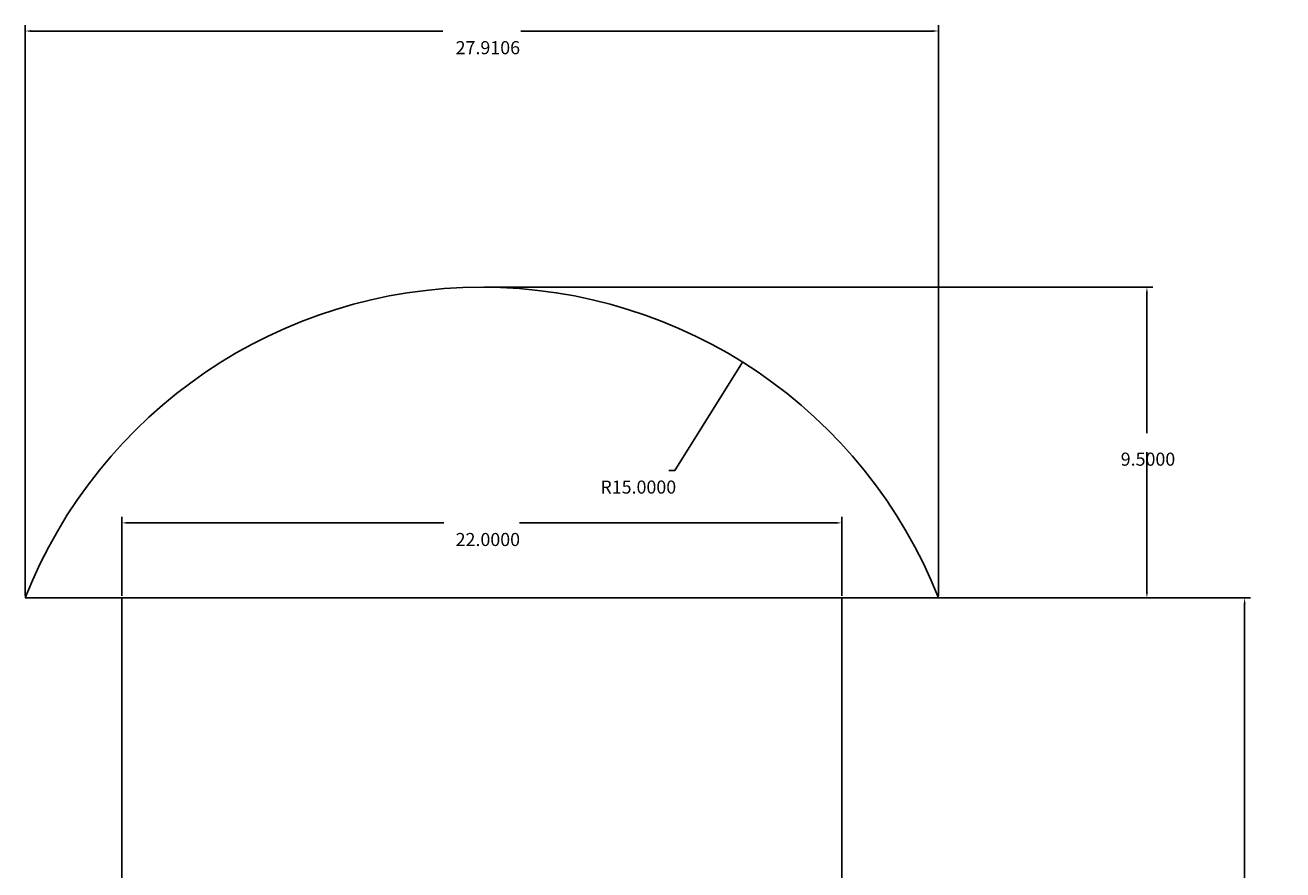
# Model space of a CAD drawing. Extents: x -38.1 to 35.9, y -43.9 to 47.1.
# Drawn here: x -2.5 to 35.9, y 21.3 to 47.1 of the extents above; entities that cross this region are included whole.
import ezdxf

# ---------------------------------------------------------------- set-up
doc = ezdxf.new("R2010")
doc.units = 0
doc.layers.get('0').update_dxf_attribs({"color": 4, "linetype": 'CONTINUOUS'})
doc.layers.add('1', color=1, linetype='CONTINUOUS')
doc.layers.add('2', color=5, linetype='CONTINUOUS')
doc.styles.get("Standard").update_dxf_attribs({"font": 'txt.shx', "height": 0.4, "bigfont": 'bigfont.shx'})
doc.dimstyles.get("Standard").update_dxf_attribs({"dimtxt": 0.18, "dimasz": 0.18, "dimexe": 0.18, "dimexo": 0.0625, "dimgap": 0.09, "dimtad": 0, "dimtih": 1, "dimtoh": 1, "dimzin": 0, "dimcen": 0.09, "dimazin": 3, "dimtfac": 1, "dimtofl": 0, "dimtmove": 0, "dimatfit": 3})

# ---------------------------------------------------------------- blocks, each defined once
blk = doc.blocks.new('*D26')
at = {"color": 0, "linetype": 'BYBLOCK'}
for p, q in [((-2.498419, 29.684187), (-2.498419, 47.129617)), ((-2.318419, 46.949617), (10.266867, 46.949617)), ((25.232153, 46.949617), (12.646867, 46.949617)), ((25.412153, 29.684187), (25.412153, 47.129617))]:
    blk.add_line(p, q, dxfattribs=at)
for points in [[(-2.318419, 46.979617), (-2.318419, 46.919617), (-2.498419, 46.949617)], [(25.232153, 46.979617), (25.232153, 46.919617), (25.412153, 46.949617)]]:
    blk.add_solid(points, dxfattribs=at)
at = {"color": 0}
blk.add_text('27.9106', height=0.4, dxfattribs=at).set_placement((10.6569, 46.2416))
blk = doc.blocks.new('*D27')
at = {"color": 0, "linetype": 'BYBLOCK'}
for p, q in [((11.519367, 39.121689), (31.961937, 39.121689)), ((31.781937, 38.941689), (31.781937, 34.661688)), ((31.781937, 29.801687), (31.781937, 34.081688)), ((22.519367, 29.621687), (31.961937, 29.621687))]:
    blk.add_line(p, q, dxfattribs=at)
for points in [[(31.751937, 38.941689), (31.811937, 38.941689), (31.781937, 39.121689)], [(31.751937, 29.801687), (31.811937, 29.801687), (31.781937, 29.621687)]]:
    blk.add_solid(points, dxfattribs=at)
at = {"color": 0}
blk.add_text('9.5000', height=0.4, dxfattribs=at).set_placement((30.9819, 33.6637))
blk = doc.blocks.new('*D28')
at = {"color": 0, "linetype": 'BYBLOCK'}
for p, q in [((17.351067, 33.519087), (19.427092, 36.82899)), ((17.171067, 33.519087), (17.351067, 33.519087))]:
    blk.add_line(p, q, dxfattribs=at)
blk.add_solid([(19.306035, 36.692443), (19.356864, 36.660562), (19.427092, 36.82899)], dxfattribs=at)
at = {"color": 0}
blk.add_text('R15.0000', height=0.4, dxfattribs=at).set_placement((15.0811, 32.8111))
blk = doc.blocks.new('*D29')
at = {"color": 0, "linetype": 'BYBLOCK'}
for p, q in [((0.456867, 29.684187), (0.456867, 32.096267)), ((0.636867, 31.916267), (10.3002, 31.916267)), ((22.276867, 31.916267), (12.613534, 31.916267)), ((22.456867, 29.684187), (22.456867, 32.096267))]:
    blk.add_line(p, q, dxfattribs=at)
for points in [[(0.636867, 31.946267), (0.636867, 31.886267), (0.456867, 31.916267)], [(22.276867, 31.946267), (22.276867, 31.886267), (22.456867, 31.916267)]]:
    blk.add_solid(points, dxfattribs=at)
at = {"color": 0}
blk.add_text('22.0000', height=0.4, dxfattribs=at).set_placement((10.6569, 31.2083))
blk = doc.blocks.new('*D44')
at = {"color": 0, "linetype": 'BYBLOCK'}
for p, q in [((22.519367, 29.621687), (34.947505, 29.621687)), ((34.767505, 29.441687), (34.767505, 9.911687)), ((34.767505, -10.198313), (34.767505, 9.331687)), ((22.581867, -10.378313), (34.947505, -10.378313))]:
    blk.add_line(p, q, dxfattribs=at)
for points in [[(34.737505, 29.441687), (34.797505, 29.441687), (34.767505, 29.621687)], [(34.737505, -10.198313), (34.797505, -10.198313), (34.767505, -10.378313)]]:
    blk.add_solid(points, dxfattribs=at)
at = {"color": 0}
blk.add_text('40.0000', height=0.4, dxfattribs=at).set_placement((33.9675, 8.91369))

msp = doc.modelspace()

# ---------------------------------------------------------------- linework, layer by layer
for p, q in [((0.456867, 29.621687), (-2.498419, 29.621687)), ((0.456867, 29.621687), (0.456867, -10.378313)), ((22.456867, -10.378313), (22.456867, 29.621687)), ((25.412153, 29.621687), (22.456867, 29.621687))]:
    msp.add_line(p, q)
msp.add_arc((11.456867, 24.12169), 14.999999, 21.510177, 158.489823)
at = {"layer": '1'}
msp.add_line((0.456867, 29.621687), (22.456867, 29.621687), dxfattribs=at)

# ---------------------------------------------------------------- dimensions: what is measured, and where the dimension line sits
at = {"layer": '2'}
for base, p1, p2, picture, middle in [((25.412153, 46.949617), (-2.498419, 29.621687), (25.412153, 29.621687), '*D26', (11.456867, 46.949617)), ((22.456867, 31.916267), (0.456867, 29.621687), (22.456867, 29.621687), '*D29', (11.456867, 31.916267))]:
    dim = msp.add_linear_dim(base=base, p1=p1, p2=p2, dimstyle='Standard', dxfattribs=at)
    dim.commit()
    dim.dimension.update_dxf_attribs({"geometry": picture, "text_midpoint": middle})
for base, p2, picture, middle in [((31.781937, 39.121689), (11.456867, 39.121689), '*D27', (31.781937, 34.371688)), ((34.767505, -10.378313), (22.519367, -10.378313), '*D44', (34.767505, 9.621687))]:
    dim = msp.add_linear_dim(base=base, p1=(22.456867, 29.621687), p2=p2, angle=90, dimstyle='Standard', dxfattribs=at)
    dim.commit()
    dim.dimension.update_dxf_attribs({"geometry": picture, "text_midpoint": middle})
dim = msp.add_radius_dim(center=(11.456867, 24.12169), mpoint=(19.427092, 36.82899), dimstyle='Standard', dxfattribs=at)
dim.commit()
dim.dimension.update_dxf_attribs({"geometry": '*D28', "text_midpoint": (15.881067, 33.519087), "dimtype": 132})

doc.saveas('drawing.dxf')
